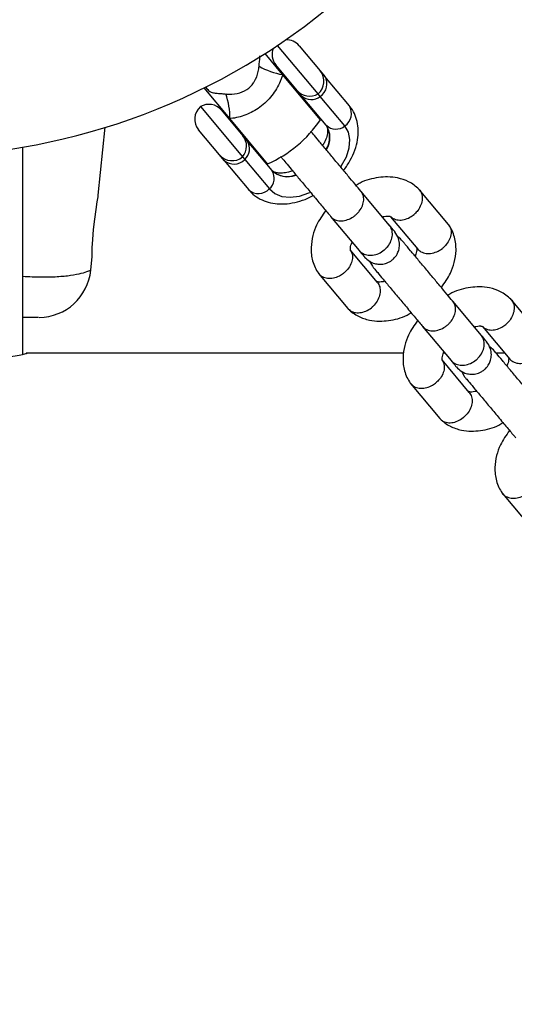
# Model space of a CAD drawing. Units: millimetres. Extents: x 2295 to 20862, y 2558 to 16339.
# Drawn here: x 12069 to 12144, y 8499 to 8649 of the extents above; entities that cross this region are included whole.
import ezdxf

# ---------------------------------------------------------------- set-up
doc = ezdxf.new("R2010")
doc.units = ezdxf.units.MM
doc.layers.add('Dimensions', color=7, linetype='Continuous')
doc.styles.get("Standard").update_dxf_attribs({"font": 'arial.ttf'})
doc.dimstyles.new('ISO-25', dxfattribs={"dimtxt": 2.5, "dimasz": 2.5, "dimexe": 1.25, "dimexo": 0.625, "dimtad": 1, "dimtxsty": 'Standard', "dimcen": 2.5, "dimadec": 0, "dimazin": 0, "dimtfac": 1, "dimtmove": 0, "dimatfit": 3, "dimfxl": 1, "dimarcsym": 0})

# ---------------------------------------------------------------- blocks, each defined once
blk = doc.blocks.new('*D35')
at = {"layer": 'Defpoints', "color": 0, "transparency": 16777216}
for p in [(20862.37, 8746.45), (5312.23, 7730.02), (20862.37, 2594.06)]:
    blk.add_point(p, dxfattribs=at)
at = {"layer": 'Dimensions', "color": 0, "lineweight": -2, "transparency": 16777216}
for p, q in [((20862.37, 8745.82), (20862.37, 2592.81)), ((5312.23, 7729.39), (5312.23, 2592.81)), ((5314.73, 2594.06), (20859.87, 2594.06))]:
    blk.add_line(p, q, dxfattribs=at)
at = {"layer": 'Dimensions', "color": 0, "transparency": 16777216}
for points in [[(5314.73, 2594.48), (5314.73, 2593.64), (5312.23, 2594.06)], [(20859.87, 2594.48), (20859.87, 2593.64), (20862.37, 2594.06)]]:
    blk.add_solid(points, dxfattribs=at)
at = {"layer": 'Dimensions', "color": 0, "transparency": 16777216, "insert": (13087.3, 2722.33), "char_height": 250, "attachment_point": 5}
blk.add_mtext('15550', dxfattribs=at)
blk = doc.blocks.new('*D38')
at = {"layer": 'Defpoints', "color": 0, "transparency": 16777216}
for p in [(19362.44, 8728.61), (6812.22, 7789.96), (6812.22, 3932.85)]:
    blk.add_point(p, dxfattribs=at)
at = {"layer": 'Dimensions', "color": 0, "lineweight": -2, "transparency": 16777216}
for p, q in [((19362.44, 8727.98), (19362.44, 3931.6)), ((6812.22, 7789.33), (6812.22, 3931.6)), ((19359.94, 3932.85), (6814.72, 3932.85))]:
    blk.add_line(p, q, dxfattribs=at)
at = {"layer": 'Dimensions', "color": 0, "transparency": 16777216}
for points in [[(6814.72, 3933.26), (6814.72, 3932.43), (6812.22, 3932.85)], [(19359.94, 3933.26), (19359.94, 3932.43), (19362.44, 3932.85)]]:
    blk.add_solid(points, dxfattribs=at)
at = {"layer": 'Dimensions', "color": 0, "transparency": 16777216, "insert": (13087.33, 4061.12), "char_height": 250, "attachment_point": 5}
blk.add_mtext('12550', dxfattribs=at)

msp = doc.modelspace()

# ---------------------------------------------------------------- linework, layer by layer
for p, q in [((12114, 8638.15), (12107.82, 8645.55)), ((12111.11, 8645.51), (12114.32, 8641.67)), ((12108.6, 8641.11), (12105.92, 8644.31)), ((12107.58, 8642.56), (12107.46, 8642.47)), ((12110.81, 8638.7), (12107.56, 8642.59)), ((12114.36, 8634.21), (12108.6, 8641.11)), ((12114.32, 8641.67), (12115.02, 8640.83)), ((12118.77, 8636.34), (12115.02, 8640.83)), ((12096.86, 8639.17), (12097.15, 8638.83)), ((12100.54, 8634.38), (12096.63, 8639.06)), ((12110.67, 8638.63), (12110.78, 8638.73)), ((12111.5, 8637.87), (12110.81, 8638.7)), ((12115.26, 8633.37), (12111.5, 8637.87)), ((12114.32, 8637.76), (12114, 8638.15)), ((12118.08, 8633.27), (12114.32, 8637.76)), ((12096.08, 8636.21), (12102.49, 8628.54)), ((12099.27, 8635.67), (12102.52, 8631.78)), ((12099.41, 8635.74), (12099.29, 8635.64)), ((12106.3, 8627.48), (12100.54, 8634.38)), ((12080.49, 8622.71), (12081.53, 8633.08)), ((12098.96, 8628.85), (12095.76, 8632.69)), ((12102.5, 8631.8), (12102.61, 8631.9)), ((12102.52, 8631.78), (12103.21, 8630.94)), ((12103.21, 8630.94), (12106.97, 8626.45)), ((12068.98, 8598.42), (12068.98, 8630.04)), ((12099.67, 8628.01), (12098.96, 8628.85)), ((12099.67, 8628.01), (12103.42, 8623.52)), ((12102.49, 8628.54), (12102.81, 8628.15)), ((12102.81, 8628.15), (12106.57, 8623.65)), ((12124.89, 8618.1), (12120.53, 8623.32)), ((12133.9, 8618.21), (12129.43, 8623.57)), ((12115.92, 8619.47), (12120.28, 8614.25)), ((12125.07, 8619.42), (12129.22, 8614.46)), ((12123.04, 8609.39), (12118.9, 8614.35)), ((12079.35, 8611.26), (12079.55, 8613.34)), ((12121.86, 8612.62), (12122.28, 8611.85)), ((12079.31, 8611.25), (12079.35, 8611.26)), ((12114.09, 8610.76), (12118.56, 8605.4)), ((12138.9, 8601.32), (12134.54, 8606.54)), ((12147.91, 8601.44), (12143.43, 8606.79)), ((12129.93, 8602.69), (12134.29, 8597.47)), ((12139.08, 8602.65), (12143.23, 8597.69)), ((12127.06, 8598.61), (12069.51, 8598.61)), ((12069.63, 8598.6), (12069.51, 8598.6)), ((12137.05, 8592.62), (12132.91, 8597.57)), ((12133.34, 8598.61), (12133.13, 8598.61)), ((12142.46, 8598.61), (12141.16, 8598.61)), ((12135.87, 8595.84), (12136.29, 8595.08)), ((12128.1, 8593.98), (12132.57, 8588.63)), ((12142.11, 8577.21), (12146.58, 8571.85))]:
    msp.add_line(p, q)
at = {"flags": 128}
for points in [[(12117.46, 8627), (12117.6, 8627.21), (12118.33, 8628.56), (12118.75, 8629.91), (12118.85, 8631.19), (12118.62, 8632.32), (12118.08, 8633.27)], [(12079.55, 8613.34), (12079.55, 8613.34), (12079.55, 8613.34), (12079.55, 8613.77), (12079.57, 8614.68), (12079.63, 8615.96), (12079.76, 8617.47), (12079.94, 8619.03), (12080.15, 8620.5), (12080.33, 8621.69), (12080.45, 8622.45), (12080.49, 8622.71), (12080.49, 8622.71)], [(12106.57, 8623.65), (12107.4, 8622.95), (12108.48, 8622.52), (12109.75, 8622.39), (12111.15, 8622.57), (12112.61, 8623.04), (12112.82, 8623.13)]]:
    msp.add_lwpolyline(points, dxfattribs=at)
for centre, radius, start, end in [((12052.13, 8728.61), 100, 141.2557, 90), ((12109.19, 8643.91), 2.5, 39.8658, 92.7108), ((12109.48, 8644.19), 2.5, 158.4526, 219.8658), ((12110.33, 8651.61), 10.65, 239.9912, 260.6438), ((12112.4, 8640.07), 2.5, 309.8658, 39.8658), ((12113.08, 8639.66), 2.27, 303.3239, 31.3123), ((12089.9, 8634.55), 10.65, 359.0879, 19.7404), ((12112.72, 8640.3), 2.5, 219.8658, 300.6589), ((12112.97, 8639.44), 2.16, 226.9451, 308.8019), ((12097.68, 8634.29), 2.5, 129.8658, 219.8658), ((12097.35, 8634.06), 2.5, 39.8658, 120.6589), ((12116.83, 8635.16), 2.27, 303.3239, 31.3123), ((12098.63, 8644.86), 19, 293.8254, 325.9062), ((12112.32, 8631.53), 3.45, 328.1928, 32.9268), ((12116.73, 8634.95), 2.16, 226.9451, 308.8019), ((12112.36, 8631.5), 3.45, 328.2474, 32.9332), ((12100.6, 8630.18), 2.5, 319.0727, 39.8658), ((12101.4, 8629.78), 2.16, 310.9297, 32.7865), ((12100.88, 8630.46), 2.5, 219.8658, 309.8658), ((12101.17, 8629.71), 2.27, 228.4194, 316.4078), ((12105.15, 8625.28), 2.16, 310.9297, 32.7865), ((12109.3, 8629), 3.45, 226.7984, 291.4842), ((12109.33, 8628.97), 3.45, 226.8048, 291.5388), ((12104.92, 8625.22), 2.27, 228.4194, 316.4078), ((12071.38, 8612.06), 8, 270.6186, 354.1692)]:
    msp.add_arc(centre, radius, start, end)
for points, knots in [([(12105.01, 8642.39), (12105.03, 8642.66), (12105.07, 8643.08), (12105.12, 8643.63), (12105.13, 8643.85), (12105.13, 8643.98)], [0, 0, 0, 0, 0.421663, 0.671036, 1, 1, 1, 1]), ([(12099.92, 8638.14), (12099.96, 8638.14), (12100.54, 8638.08), (12101.68, 8638.13), (12103.15, 8638.73), (12103.93, 8639.5), (12104.54, 8640.43), (12104.82, 8641.17), (12104.97, 8641.98), (12104.99, 8642.26), (12105.01, 8642.39)], [0, 0, 0, 0, 0.015458, 0.237388, 0.448013, 0.636775, 0.666209, 0.89005, 0.945058, 1, 1, 1, 1]), ([(12108.6, 8641.11), (12108.55, 8640.93), (12108.44, 8640.57), (12108, 8639.47), (12107.04, 8637.83), (12105.21, 8636.06), (12103.02, 8634.87), (12101.41, 8634.47), (12100.59, 8634.38), (12100.54, 8634.38)], [0, 0, 0, 0, 0.0510351, 0.1030727, 0.3256872, 0.554769, 0.7722878, 0.9857326, 1, 1, 1, 1]), ([(12097.15, 8638.83), (12097.16, 8638.82), (12097.24, 8638.72), (12097.53, 8638.45), (12097.81, 8638.36), (12098.39, 8638.28), (12098.93, 8638.23), (12099.51, 8638.18), (12099.84, 8638.15), (12099.92, 8638.14)], [0, 0, 0, 0, 0.005929, 0.103305, 0.470001, 0.582728, 0.774397, 0.948438, 1, 1, 1, 1]), ([(12117.88, 8626.49), (12117.9, 8626.51), (12118.31, 8626.99), (12118.93, 8628.03), (12119.66, 8629.57), (12120.06, 8631.11), (12120.17, 8632.58), (12120.01, 8633.93), (12119.58, 8635.16), (12119.1, 8635.94), (12118.8, 8636.3), (12118.77, 8636.34)], [0, 0, 0, 0, 0.008768, 0.15868, 0.310178, 0.463235, 0.599849, 0.731566, 0.859193, 0.984711, 1, 1, 1, 1]), ([(12115.22, 8633.41), (12115.25, 8633.38), (12115.33, 8633.27), (12115.43, 8633.03), (12115.49, 8632.48), (12115.36, 8631.71), (12115.1, 8630.94), (12114.8, 8630.45), (12114.7, 8630.29)], [0, 0, 0, 0, 0.099832, 0.309805, 0.501047, 0.705006, 0.902122, 1, 1, 1, 1]), ([(12120.71, 8623.1), (12120.44, 8623.42), (12119.9, 8624.07), (12118.85, 8625.32), (12117.66, 8626.75), (12116.39, 8628.27), (12115.14, 8629.77), (12114.04, 8631.08), (12113.19, 8632.1), (12112.98, 8632.35), (12112.88, 8632.47)], [0, 0, 0, 0, 0.106938, 0.218996, 0.336236, 0.458652, 0.586242, 0.719, 0.85692, 1, 1, 1, 1]), ([(12108.27, 8628.63), (12108.34, 8628.54), (12108.49, 8628.37), (12109.05, 8627.69), (12109.89, 8626.69), (12110.98, 8625.38), (12112.27, 8623.84), (12113.65, 8622.19), (12115.02, 8620.55), (12115.74, 8619.69), (12116.1, 8619.26)], [0, 0, 0, 0, 0.106871, 0.218927, 0.336165, 0.458579, 0.586166, 0.718922, 0.85684, 1, 1, 1, 1]), ([(12110.1, 8626.44), (12109.89, 8626.37), (12109.34, 8626.16), (12108.54, 8626.05), (12107.78, 8626.07), (12107.27, 8626.22), (12107.05, 8626.37), (12106.96, 8626.46), (12106.93, 8626.49)], [0, 0, 0, 0, 0.113016, 0.308491, 0.501771, 0.696867, 0.903171, 1, 1, 1, 1]), ([(12129.39, 8623.61), (12129.14, 8623.83), (12128.67, 8624.27), (12127.61, 8624.9), (12126.26, 8625.37), (12124.67, 8625.53), (12122.77, 8625.37), (12121.07, 8624.99), (12120, 8624.32), (12119.79, 8624.2)], [0, 0, 0, 0, 0.1028073, 0.2039105, 0.3840782, 0.5346952, 0.6680455, 0.9367865, 1, 1, 1, 1]), ([(12103.42, 8623.52), (12103.63, 8623.29), (12104.14, 8622.74), (12105.15, 8622.08), (12106.41, 8621.58), (12107.79, 8621.34), (12109.29, 8621.36), (12110.85, 8621.66), (12112.2, 8622.09), (12112.98, 8622.51), (12113.26, 8622.66)], [0, 0, 0, 0, 0.09284, 0.223916, 0.355241, 0.489903, 0.629623, 0.774101, 0.92147, 1, 1, 1, 1]), ([(12115.95, 8619.43), (12115.96, 8619.42), (12116.13, 8619.22), (12116.55, 8618.91), (12117.37, 8618.73), (12118.28, 8618.85), (12119.04, 8619.18), (12119.59, 8619.56), (12119.97, 8619.89), (12120.4, 8620.39), (12120.81, 8621.1), (12121.01, 8621.97), (12120.91, 8622.72), (12120.69, 8623.12), (12120.57, 8623.27), (12120.56, 8623.28)], [0, 0, 0, 0, 0.004286, 0.111621, 0.218955, 0.326276, 0.433577, 0.48664, 0.539698, 0.592756, 0.700028, 0.807313, 0.914638, 0.995714, 1, 1, 1, 1]), ([(12129.3, 8623.68), (12129.33, 8623.66), (12129.46, 8623.55), (12129.63, 8623.31), (12129.85, 8622.83), (12129.94, 8622.13), (12129.74, 8621.23), (12129.29, 8620.43), (12128.88, 8619.98), (12128.68, 8619.8), (12128.67, 8619.8)], [0, 0, 0, 0, 0.030672, 0.130857, 0.231042, 0.433593, 0.636169, 0.838819, 0.991906, 1, 1, 1, 1]), ([(12115.18, 8620.36), (12114.67, 8619.64), (12113.81, 8618.43), (12113.14, 8616.48), (12112.86, 8614.6), (12113.05, 8612.94), (12113.5, 8611.68), (12113.87, 8611.09), (12114.05, 8610.81)], [0, 0, 0, 0, 0.234662, 0.391409, 0.572953, 0.779876, 0.892834, 1, 1, 1, 1]), ([(12125.12, 8619.4), (12125.12, 8619.4), (12125.22, 8619.29), (12125.57, 8619.08), (12126.22, 8618.87), (12127.12, 8618.93), (12127.96, 8619.26), (12128.46, 8619.61), (12128.66, 8619.79), (12128.67, 8619.8)], [0, 0, 0, 0, 0.011892, 0.125774, 0.356018, 0.586314, 0.816722, 0.990798, 1, 1, 1, 1]), ([(12123.79, 8619.4), (12123.89, 8619.43), (12124.22, 8619.51), (12124.51, 8619.52), (12124.75, 8619.52), (12124.9, 8619.5), (12125.02, 8619.47), (12125.1, 8619.41), (12125.14, 8619.37)], [0, 0, 0, 0, 0.113306, 0.381962, 0.525386, 0.674057, 0.827585, 1, 1, 1, 1]), ([(12125.71, 8617.1), (12125.72, 8617.1), (12125.74, 8617.08), (12125.56, 8617.29), (12125.12, 8617.81), (12124.83, 8618.16)], [0, 0, 0, 0, 0.110254, 0.407712, 1, 1, 1, 1]), ([(12132.8, 8608.61), (12133.32, 8609.34), (12134.17, 8610.54), (12134.84, 8612.49), (12135.13, 8614.37), (12134.93, 8616.03), (12134.48, 8617.29), (12134.12, 8617.88), (12133.94, 8618.16)], [0, 0, 0, 0, 0.234663, 0.39141, 0.572953, 0.779877, 0.892834, 1, 1, 1, 1]), ([(12133.86, 8618.24), (12133.92, 8618.17), (12134.06, 8617.99), (12134.26, 8617.55), (12134.34, 8616.86), (12134.12, 8615.98), (12133.64, 8615.22), (12133.21, 8614.79), (12133.01, 8614.62), (12133, 8614.61)], [0, 0, 0, 0, 0.079658, 0.185744, 0.400228, 0.614736, 0.829324, 0.991429, 1, 1, 1, 1]), ([(12120.28, 8614.25), (12120.29, 8614.24), (12120.3, 8614.23), (12120.33, 8614.19), (12120.45, 8614.07), (12120.78, 8613.79), (12121.42, 8613.53), (12122.32, 8613.5), (12123.27, 8613.77), (12123.98, 8614.23), (12124.59, 8614.81), (12125.07, 8615.49), (12125.36, 8616.4), (12125.34, 8617.27), (12125.11, 8617.81), (12124.92, 8618.05), (12124.89, 8618.09), (12124.89, 8618.1)], [0, 0, 0, 0, 0.004287, 0.007532, 0.020515, 0.072606, 0.17788, 0.285229, 0.392559, 0.499869, 0.552939, 0.660235, 0.767535, 0.874875, 0.982214, 0.995713, 1, 1, 1, 1]), ([(12121.1, 8613.27), (12121.33, 8613.04), (12121.76, 8612.61), (12122.55, 8612.27), (12123.25, 8612.15), (12123.95, 8612.18), (12124.55, 8612.35), (12125.12, 8612.66), (12125.62, 8613.07), (12126.04, 8613.63), (12126.34, 8614.35), (12126.46, 8615.17), (12126.32, 8616.18), (12125.92, 8616.79), (12125.7, 8617.12)], [0, 0, 0, 0, 0.102295, 0.191703, 0.266704, 0.327825, 0.414432, 0.467141, 0.525727, 0.620183, 0.688307, 0.773934, 0.878521, 1, 1, 1, 1]), ([(12119.02, 8614.15), (12119.01, 8614.17), (12118.95, 8614.24), (12118.94, 8614.34), (12118.92, 8614.54), (12118.95, 8614.83), (12119.04, 8615.21), (12119.15, 8615.46), (12119.19, 8615.55)], [0, 0, 0, 0, 0.086321, 0.281382, 0.459976, 0.69126, 0.892654, 1, 1, 1, 1]), ([(12134.72, 8606.33), (12134.45, 8606.64), (12133.91, 8607.29), (12132.86, 8608.55), (12131.67, 8609.97), (12130.4, 8611.5), (12129.14, 8613), (12128.08, 8614.27), (12127.07, 8615.47), (12127.34, 8615.18), (12126.44, 8616.21), (12126.13, 8616.35), (12126.13, 8616.35)], [0, 0, 0, 0, 0.100563, 0.205942, 0.316193, 0.431313, 0.551297, 0.676141, 0.805841, 0.940392, 0.998202, 1, 1, 1, 1]), ([(12119.01, 8614.14), (12119.06, 8614.05), (12119.22, 8613.73), (12119.28, 8613.07), (12119.06, 8612.2), (12118.58, 8611.43), (12118.15, 8611.01), (12117.94, 8610.84), (12117.93, 8610.83)], [0, 0, 0, 0, 0.090166, 0.329788, 0.569465, 0.809257, 0.990424, 1, 1, 1, 1]), ([(12120.23, 8614.31), (12120.52, 8613.97), (12120.95, 8613.44), (12121.13, 8613.23), (12121.11, 8613.25), (12121.11, 8613.26)], [0, 0, 0, 0, 0.592288, 0.889746, 1, 1, 1, 1]), ([(12128.96, 8614.83), (12128.98, 8614.8), (12129.03, 8614.73), (12129.05, 8614.64), (12129.07, 8614.43), (12129.03, 8614.14), (12128.94, 8613.77), (12128.83, 8613.51), (12128.79, 8613.42)], [0, 0, 0, 0, 0.0861885, 0.2812777, 0.459897, 0.6912144, 0.8926367, 1, 1, 1, 1]), ([(12129.18, 8614.52), (12129.24, 8614.45), (12129.39, 8614.28), (12129.8, 8614), (12130.47, 8613.78), (12131.4, 8613.82), (12132.26, 8614.12), (12132.78, 8614.44), (12132.98, 8614.61), (12133, 8614.61)], [0, 0, 0, 0, 0.07967, 0.18574, 0.400191, 0.61469, 0.829294, 0.99143, 1, 1, 1, 1]), ([(12068.98, 8610.34), (12069.92, 8610.29), (12071.85, 8610.19), (12074.28, 8610.27), (12076.42, 8610.47), (12078.01, 8610.8), (12079.1, 8611.16), (12079.24, 8611.22), (12079.31, 8611.25)], [0, 0, 0, 0, 0.142928, 0.294772, 0.450789, 0.620531, 0.795128, 1, 1, 1, 1]), ([(12114, 8610.9), (12114.02, 8610.87), (12114.1, 8610.72), (12114.31, 8610.51), (12114.73, 8610.21), (12115.41, 8610), (12116.33, 8610.03), (12117.2, 8610.33), (12117.71, 8610.66), (12117.92, 8610.82), (12117.93, 8610.83)], [0, 0, 0, 0, 0.029899, 0.130163, 0.230428, 0.433141, 0.635878, 0.83869, 0.9919, 1, 1, 1, 1]), ([(12122.28, 8611.85), (12122.35, 8611.77), (12122.5, 8611.6), (12123.06, 8610.92), (12123.9, 8609.92), (12124.99, 8608.61), (12126.28, 8607.06), (12127.66, 8605.41), (12129.03, 8603.77), (12129.75, 8602.92), (12130.11, 8602.48)], [0, 0, 0, 0, 0.106871, 0.218927, 0.336165, 0.458579, 0.586166, 0.718922, 0.85684, 1, 1, 1, 1]), ([(12123.04, 8609.39), (12123.12, 8609.29), (12123.34, 8608.98), (12123.52, 8608.31), (12123.44, 8607.42), (12123.06, 8606.53), (12122.6, 8605.96), (12122.31, 8605.7), (12122.27, 8605.66), (12122.26, 8605.65)], [0, 0, 0, 0, 0.105854, 0.320425, 0.535015, 0.749664, 0.964386, 0.991425, 1, 1, 1, 1]), ([(12124.19, 8609.57), (12124.09, 8609.55), (12123.76, 8609.46), (12123.48, 8609.45), (12123.23, 8609.45), (12123.08, 8609.47), (12122.99, 8609.49), (12122.94, 8609.53), (12122.92, 8609.54)], [0, 0, 0, 0, 0.127075, 0.428388, 0.589246, 0.755989, 0.928179, 1, 1, 1, 1]), ([(12143.4, 8606.84), (12143.15, 8607.06), (12142.68, 8607.49), (12141.62, 8608.12), (12140.27, 8608.59), (12138.68, 8608.76), (12136.78, 8608.6), (12135.08, 8608.21), (12134.01, 8607.55), (12133.8, 8607.42)], [0, 0, 0, 0, 0.102807, 0.20391, 0.384078, 0.534695, 0.668046, 0.936786, 1, 1, 1, 1]), ([(12129.96, 8602.65), (12129.97, 8602.65), (12130.14, 8602.45), (12130.56, 8602.14), (12131.38, 8601.96), (12132.29, 8602.07), (12133.05, 8602.4), (12133.6, 8602.78), (12133.98, 8603.11), (12134.41, 8603.61), (12134.82, 8604.32), (12135.02, 8605.2), (12134.92, 8605.94), (12134.7, 8606.34), (12134.58, 8606.49), (12134.57, 8606.5)], [0, 0, 0, 0, 0.004286, 0.111621, 0.218955, 0.326276, 0.433577, 0.48664, 0.539698, 0.592756, 0.700028, 0.807313, 0.914638, 0.995714, 1, 1, 1, 1]), ([(12143.31, 8606.91), (12143.34, 8606.88), (12143.47, 8606.78), (12143.64, 8606.53), (12143.86, 8606.06), (12143.95, 8605.36), (12143.75, 8604.45), (12143.3, 8603.65), (12142.89, 8603.2), (12142.69, 8603.03), (12142.68, 8603.02)], [0, 0, 0, 0, 0.0306723, 0.130857, 0.2310417, 0.4335935, 0.6361687, 0.8388191, 0.9919062, 1, 1, 1, 1]), ([(12118.53, 8605.44), (12118.62, 8605.34), (12118.88, 8605.07), (12119.5, 8604.78), (12120.37, 8604.73), (12121.29, 8604.98), (12121.91, 8605.35), (12122.21, 8605.6), (12122.25, 8605.64), (12122.26, 8605.65)], [0, 0, 0, 0, 0.10585, 0.320449, 0.535057, 0.749742, 0.964426, 0.991425, 1, 1, 1, 1]), ([(12118.6, 8605.36), (12118.84, 8605.14), (12119.32, 8604.7), (12120.37, 8604.08), (12121.73, 8603.6), (12123.31, 8603.44), (12125.22, 8603.6), (12126.91, 8603.98), (12127.99, 8604.65), (12128.19, 8604.78)], [0, 0, 0, 0, 0.102808, 0.20391, 0.384078, 0.534695, 0.668046, 0.936788, 1, 1, 1, 1]), ([(12071.36, 8604.06), (12071.31, 8604.06), (12071.23, 8604.06), (12070.46, 8604.06), (12069.73, 8604.06), (12069.09, 8604.06), (12068.98, 8604.06)], [0, 0, 0, 0, 0.3747892, 0.654791, 0.9415353, 1, 1, 1, 1]), ([(12129.19, 8603.58), (12128.68, 8602.86), (12127.82, 8601.66), (12127.15, 8599.7), (12126.87, 8597.82), (12127.06, 8596.17), (12127.51, 8594.9), (12127.88, 8594.32), (12128.06, 8594.03)], [0, 0, 0, 0, 0.2346618, 0.3914093, 0.5729526, 0.7798763, 0.8928343, 1, 1, 1, 1]), ([(12137.8, 8602.63), (12137.9, 8602.65), (12138.23, 8602.73), (12138.52, 8602.75), (12138.76, 8602.75), (12138.91, 8602.73), (12139.03, 8602.7), (12139.11, 8602.63), (12139.15, 8602.6)], [0, 0, 0, 0, 0.113306, 0.3819623, 0.5253861, 0.6740573, 0.8275845, 1, 1, 1, 1]), ([(12139.13, 8602.63), (12139.13, 8602.62), (12139.23, 8602.52), (12139.58, 8602.3), (12140.23, 8602.09), (12141.13, 8602.16), (12141.97, 8602.49), (12142.47, 8602.84), (12142.67, 8603.01), (12142.68, 8603.02)], [0, 0, 0, 0, 0.011892, 0.125774, 0.356018, 0.586314, 0.816722, 0.990798, 1, 1, 1, 1]), ([(12134.29, 8597.47), (12134.3, 8597.47), (12134.31, 8597.45), (12134.34, 8597.41), (12134.46, 8597.29), (12134.79, 8597.02), (12135.43, 8596.75), (12136.33, 8596.73), (12137.27, 8597), (12137.99, 8597.45), (12138.6, 8598.03), (12139.08, 8598.72), (12139.37, 8599.62), (12139.35, 8600.5), (12139.12, 8601.03), (12138.93, 8601.28), (12138.9, 8601.31), (12138.9, 8601.32)], [0, 0, 0, 0, 0.004287, 0.007532, 0.020515, 0.072606, 0.17788, 0.285229, 0.392559, 0.499869, 0.552939, 0.660235, 0.767535, 0.874875, 0.982214, 0.995713, 1, 1, 1, 1]), ([(12135.11, 8596.5), (12135.34, 8596.27), (12135.77, 8595.83), (12136.56, 8595.49), (12137.26, 8595.37), (12137.96, 8595.4), (12138.56, 8595.57), (12139.13, 8595.88), (12139.63, 8596.29), (12140.05, 8596.85), (12140.35, 8597.58), (12140.47, 8598.39), (12140.33, 8599.4), (12139.93, 8600.02), (12139.71, 8600.34)], [0, 0, 0, 0, 0.102295, 0.191703, 0.266704, 0.327825, 0.414432, 0.467141, 0.525727, 0.620183, 0.688307, 0.773934, 0.878521, 1, 1, 1, 1]), ([(12139.72, 8600.33), (12139.73, 8600.32), (12139.75, 8600.3), (12139.57, 8600.52), (12139.13, 8601.04), (12138.84, 8601.38)], [0, 0, 0, 0, 0.110254, 0.407712, 1, 1, 1, 1]), ([(12133.03, 8597.37), (12133.02, 8597.39), (12132.96, 8597.47), (12132.95, 8597.56), (12132.93, 8597.76), (12132.96, 8598.06), (12133.05, 8598.43), (12133.16, 8598.69), (12133.2, 8598.78)], [0, 0, 0, 0, 0.086321, 0.281382, 0.459976, 0.69126, 0.892654, 1, 1, 1, 1]), ([(12148.72, 8589.55), (12148.46, 8589.87), (12147.92, 8590.52), (12146.87, 8591.77), (12145.68, 8593.2), (12144.41, 8594.72), (12143.15, 8596.23), (12142.09, 8597.49), (12141.08, 8598.7), (12141.35, 8598.41), (12140.45, 8599.44), (12140.14, 8599.57), (12140.14, 8599.58)], [0, 0, 0, 0, 0.100563, 0.205942, 0.316193, 0.431313, 0.551297, 0.676141, 0.805841, 0.940392, 0.998202, 1, 1, 1, 1]), ([(12034.73, 8598.6), (12034.8, 8598.6), (12034.97, 8598.59), (12035.8, 8598.49), (12037.08, 8598.31), (12038.81, 8598.08), (12040.9, 8597.82), (12043.33, 8597.56), (12046.01, 8597.33), (12048.88, 8597.16), (12051.82, 8597.07), (12054.77, 8597.06), (12057.61, 8597.14), (12060.31, 8597.29), (12062.77, 8597.51), (12064.95, 8597.76), (12066.78, 8598.02), (12068.2, 8598.26), (12069.36, 8598.49), (12069.53, 8598.56), (12069.63, 8598.6)], [0, 0, 0, 0, 0.042624, 0.096118, 0.151145, 0.204978, 0.260331, 0.314856, 0.37096, 0.425467, 0.481596, 0.535375, 0.590732, 0.644216, 0.69922, 0.753293, 0.8089, 0.863533, 0.919768, 1, 1, 1, 1]), ([(12133.02, 8597.37), (12133.07, 8597.28), (12133.22, 8596.96), (12133.29, 8596.3), (12133.07, 8595.42), (12132.59, 8594.66), (12132.16, 8594.23), (12131.95, 8594.06), (12131.94, 8594.05)], [0, 0, 0, 0, 0.090166, 0.329788, 0.569465, 0.809257, 0.990424, 1, 1, 1, 1]), ([(12134.24, 8597.54), (12134.53, 8597.19), (12134.96, 8596.67), (12135.14, 8596.45), (12135.12, 8596.48), (12135.12, 8596.48)], [0, 0, 0, 0, 0.592288, 0.889746, 1, 1, 1, 1]), ([(12142.97, 8598.05), (12142.99, 8598.03), (12143.04, 8597.95), (12143.06, 8597.86), (12143.08, 8597.66), (12143.04, 8597.37), (12142.95, 8596.99), (12142.84, 8596.73), (12142.8, 8596.64)], [0, 0, 0, 0, 0.0861885, 0.2812777, 0.459897, 0.6912144, 0.8926367, 1, 1, 1, 1]), ([(12143.19, 8597.74), (12143.25, 8597.67), (12143.4, 8597.5), (12143.81, 8597.23), (12144.48, 8597.01), (12145.41, 8597.04), (12146.27, 8597.34), (12146.79, 8597.66), (12146.99, 8597.83), (12147.01, 8597.84)], [0, 0, 0, 0, 0.07967, 0.18574, 0.400191, 0.61469, 0.829294, 0.99143, 1, 1, 1, 1]), ([(12128.01, 8594.12), (12128.03, 8594.09), (12128.11, 8593.95), (12128.32, 8593.74), (12128.74, 8593.44), (12129.42, 8593.22), (12130.34, 8593.26), (12131.21, 8593.56), (12131.72, 8593.88), (12131.93, 8594.05), (12131.94, 8594.05)], [0, 0, 0, 0, 0.029899, 0.130163, 0.230428, 0.433141, 0.635878, 0.83869, 0.9919, 1, 1, 1, 1]), ([(12136.29, 8595.08), (12136.36, 8594.99), (12136.51, 8594.82), (12137.07, 8594.14), (12137.91, 8593.14), (12139, 8591.83), (12140.29, 8590.29), (12141.67, 8588.63), (12143.04, 8586.99), (12143.76, 8586.14), (12144.12, 8585.7)], [0, 0, 0, 0, 0.106871, 0.218927, 0.336165, 0.458579, 0.586166, 0.718922, 0.85684, 1, 1, 1, 1]), ([(12137.05, 8592.62), (12137.13, 8592.51), (12137.35, 8592.2), (12137.53, 8591.54), (12137.45, 8590.64), (12137.06, 8589.75), (12136.61, 8589.19), (12136.32, 8588.92), (12136.28, 8588.88), (12136.27, 8588.87)], [0, 0, 0, 0, 0.105854, 0.320425, 0.535015, 0.749664, 0.964386, 0.991425, 1, 1, 1, 1]), ([(12138.2, 8592.79), (12138.1, 8592.77), (12137.77, 8592.69), (12137.49, 8592.67), (12137.24, 8592.67), (12137.09, 8592.7), (12137, 8592.71), (12136.94, 8592.75), (12136.93, 8592.77)], [0, 0, 0, 0, 0.1270747, 0.4283878, 0.5892458, 0.755989, 0.9281786, 1, 1, 1, 1]), ([(12132.54, 8588.66), (12132.63, 8588.57), (12132.89, 8588.29), (12133.51, 8588.01), (12134.38, 8587.95), (12135.3, 8588.21), (12135.92, 8588.58), (12136.22, 8588.83), (12136.26, 8588.87), (12136.27, 8588.87)], [0, 0, 0, 0, 0.10585, 0.320449, 0.535057, 0.749742, 0.964426, 0.991425, 1, 1, 1, 1]), ([(12132.61, 8588.58), (12132.85, 8588.36), (12133.32, 8587.93), (12134.38, 8587.3), (12135.74, 8586.83), (12137.32, 8586.66), (12139.23, 8586.82), (12140.92, 8587.21), (12142, 8587.87), (12142.2, 8588)], [0, 0, 0, 0, 0.102808, 0.20391, 0.384078, 0.534695, 0.668046, 0.936788, 1, 1, 1, 1]), ([(12143.2, 8586.81), (12142.69, 8586.08), (12141.83, 8584.88), (12141.16, 8582.93), (12140.88, 8581.05), (12141.07, 8579.39), (12141.52, 8578.13), (12141.89, 8577.54), (12142.07, 8577.26)], [0, 0, 0, 0, 0.234662, 0.391409, 0.572953, 0.779876, 0.892834, 1, 1, 1, 1]), ([(12142.02, 8577.35), (12142.04, 8577.31), (12142.12, 8577.17), (12142.33, 8576.96), (12142.75, 8576.66), (12143.43, 8576.45), (12144.35, 8576.48), (12145.22, 8576.78), (12145.73, 8577.1), (12145.94, 8577.27), (12145.95, 8577.28)], [0, 0, 0, 0, 0.029899, 0.130163, 0.230428, 0.433141, 0.635878, 0.83869, 0.9919, 1, 1, 1, 1])]:
    msp.add_open_spline(points, degree=3, knots=knots)

# ---------------------------------------------------------------- dimensions: what is measured, and where the dimension line sits
at = {"layer": 'Dimensions'}
for base, p1, p2, picture, middle in [((20862.37, 2594.06), (5312.23, 7730.02), (20862.37, 8746.45), '*D35', (13087.3, 2722.33)), ((6812.22, 3932.85), (19362.44, 8728.61), (6812.22, 7789.96), '*D38', (13087.33, 4061.12))]:
    dim = msp.add_linear_dim(base=base, p1=p1, p2=p2, dimstyle='ISO-25', override={"dimtxt": 250, "dimdec": 0}, dxfattribs=at)
    dim.commit()
    dim.dimension.update_dxf_attribs({"geometry": picture, "text_midpoint": middle})

doc.saveas('drawing.dxf')
